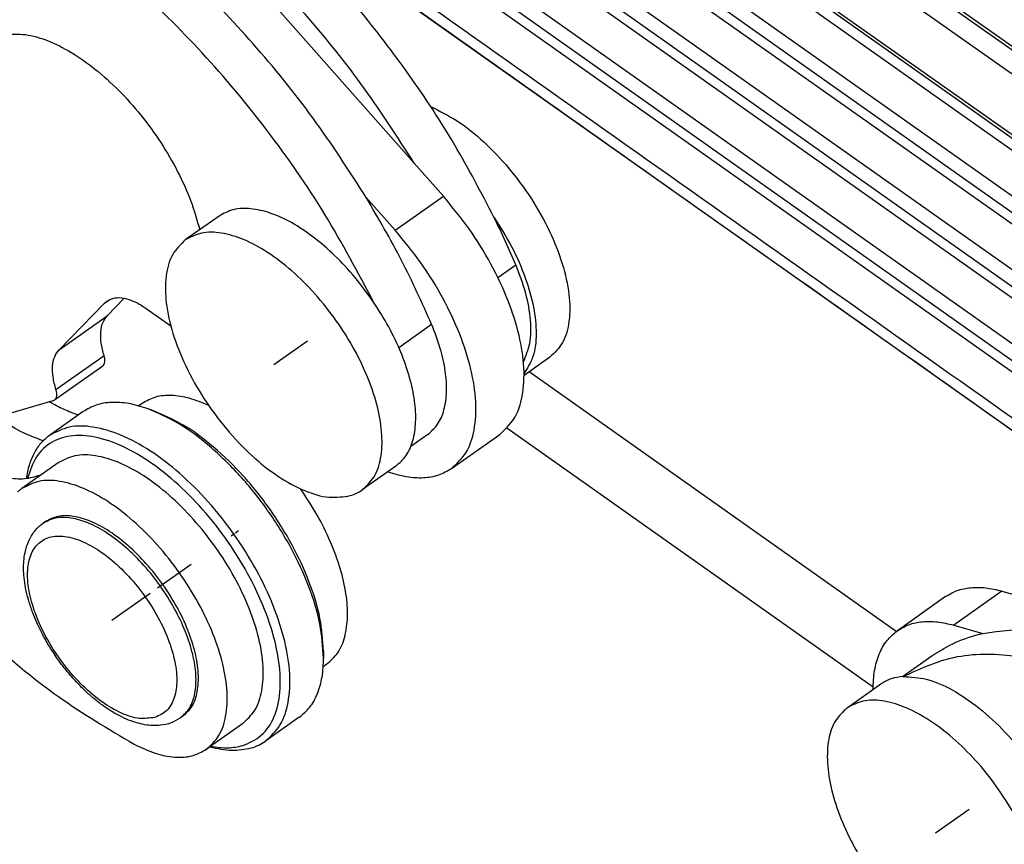
# Model space of a CAD drawing. Units: millimetres. Extents: x 196 to 493, y 499 to 709.
# Drawn here: x 413 to 428, y 626 to 639 of the extents above; entities that cross this region are included whole.
import ezdxf

# ---------------------------------------------------------------- set-up
doc = ezdxf.new("R2010")
doc.units = ezdxf.units.MM
doc.linetypes.add('DOT_CENTER', pattern=[14, 12, -1, 0, -1])
doc.layers.add('1', color=7, linetype='Continuous')

# ---------------------------------------------------------------- blocks, each defined once
blk = doc.blocks.new('p2__6', base_point=(840.752, 1257.465))
at = {"color": 7, "linetype": 'Continuous'}
for p, q in [((852.195, 1259.105), (841.409, 1266.732)), ((851.514, 1257.465), (840.752, 1265.075))]:
    blk.add_line(p, q, dxfattribs=at)
blk = doc.blocks.new('corpoleva10-24_1_1_1_1_1__7', base_point=(804.696, 1255.388))
at = {"color": 7, "linetype": 'Continuous'}
for p, q in [((830.848, 1280.994), (838.034, 1272.862)), ((838.89, 1271.893), (838.034, 1272.862)), ((837.476, 1270.893), (836.62, 1271.862)), ((837.476, 1270.893), (838.89, 1271.893)), ((832.298, 1271.312), (831.308, 1270.612)), ((840.489, 1269.507), (841.018, 1269.882)), ((828.937, 1268.755), (829.087, 1268.86)), ((829.011, 1268.38), (829.514, 1268.897)), ((827.597, 1267.38), (828.937, 1268.755)), ((830.162, 1268.596), (830.882, 1268.087)), ((827.597, 1267.38), (829.011, 1268.38)), ((837.579, 1267.45), (838.543, 1268.132)), ((827.507, 1266.215), (828.921, 1267.215)), ((842.019, 1267.163), (841.26, 1266.626)), ((827.467, 1265.908), (828.881, 1266.908)), ((823.832, 1264.836), (827.428, 1265.89)), ((830.044, 1265.809), (829.941, 1265.736)), ((830.373, 1265.592), (830.185, 1265.659)), ((828.306, 1265.566), (827.316, 1264.866)), ((838.429, 1264.891), (837.933, 1264.541)), ((839.132, 1263.897), (840.546, 1264.897)), ((827.569, 1264.059), (826.508, 1263.309)), ((837.494, 1263.963), (836.504, 1263.263)), ((827.198, 1262.333), (827.127, 1262.283)), ((835.37, 1258.525), (835.37, 1258.325)), ((835.464, 1258.142), (835.361, 1258.069)), ((831.239, 1256.618), (831.169, 1256.568)), ((832.99, 1256.392), (831.929, 1255.642)), ((834.657, 1256.585), (833.667, 1255.885))]:
    blk.add_line(p, q, dxfattribs=at)
for points, knots in [([(840.375, 1271.282), (840.003, 1271.994), (839.251, 1273.43), (837.909, 1275.47), (836.429, 1277.409), (834.827, 1279.193), (833.146, 1280.785), (831.421, 1282.141), (829.703, 1283.256), (828.507, 1283.786), (827.935, 1284.038)], [0, 0, 0, 0, 2.408892, 4.861036, 7.313239, 9.722302, 12.046855, 14.249291, 16.297942, 18.169738, 18.169738, 18.169738, 18.169738]), ([(836.84, 1268.782), (836.379, 1269.651), (835.449, 1271.405), (833.746, 1273.851), (831.858, 1276.118), (829.828, 1278.115), (827.73, 1279.777), (825.635, 1281.047), (823.605, 1281.889), (821.713, 1282.251), (819.971, 1282.161), (819.029, 1281.647), (818.579, 1281.401)], [0, 0, 0, 0, 2.950099, 5.950534, 8.922333, 11.788319, 14.478234, 16.934521, 19.119633, 21.026284, 22.691847, 24.212113, 24.212113, 24.212113, 24.212113]), ([(818.579, 1281.401), (818.181, 1281.039), (817.342, 1280.278), (816.679, 1278.551), (816.429, 1276.516), (816.623, 1274.174), (817.233, 1271.624), (818.24, 1268.951), (819.607, 1266.254), (821.282, 1263.634), (823.202, 1261.189), (825.299, 1259.022), (827.473, 1257.174), (829.048, 1256.241), (829.801, 1255.796)], [0, 0, 0, 0, 1.595094, 3.356064, 5.38811, 7.72724, 10.358311, 13.23236, 16.278616, 19.413107, 22.545645, 25.586172, 28.451135, 31.070504, 31.070504, 31.070504, 31.070504]), ([(838.034, 1272.862), (837.527, 1273.651), (836.515, 1275.225), (834.756, 1277.379), (832.891, 1279.339), (831.517, 1280.452), (830.848, 1280.994)], [0, 0, 0, 0, 2.811812, 5.609563, 8.328984, 10.910238, 10.910238, 10.910238, 10.910238]), ([(836.62, 1271.862), (836.112, 1272.651), (835.1, 1274.225), (833.342, 1276.379), (831.477, 1278.339), (830.103, 1279.452), (829.433, 1279.994)], [0, 0, 0, 0, 2.811812, 5.609563, 8.328984, 10.910238, 10.910238, 10.910238, 10.910238]), ([(826.029, 1276.648), (826.223, 1276.657), (826.642, 1276.676), (827.295, 1276.472), (827.982, 1276.128), (828.683, 1275.631), (829.369, 1275.009), (830.016, 1274.283), (830.598, 1273.482), (831.089, 1272.636), (831.484, 1271.78), (831.651, 1271.194), (831.731, 1270.911)], [0, 0, 0, 0, 0.578983, 1.250462, 2.021062, 2.882138, 3.815111, 4.795111, 5.793673, 6.780997, 7.728084, 8.608949, 8.608949, 8.608949, 8.608949]), ([(838.516, 1274.528), (838.78, 1274.397), (839.343, 1274.119), (840.108, 1273.487), (840.842, 1272.717), (841.49, 1271.833), (842.019, 1270.892), (842.396, 1269.949), (842.602, 1269.055), (842.617, 1268.267), (842.454, 1267.588), (842.157, 1267.298), (842.019, 1267.163)], [0, 0, 0, 0, 0.880891, 1.878465, 2.955767, 4.065965, 5.15856, 6.18499, 7.10454, 7.891769, 8.547689, 9.115634, 9.115634, 9.115634, 9.115634]), ([(838.543, 1268.132), (838.26, 1268.762), (837.686, 1270.04), (836.979, 1271.249), (836.62, 1271.862)], [0, 0, 0, 0, 2.070373, 4.199382, 4.199382, 4.199382, 4.199382]), ([(840.546, 1264.897), (840.7, 1265.041), (841.027, 1265.349), (841.245, 1266.062), (841.283, 1266.897), (841.128, 1267.851), (840.796, 1268.875), (840.298, 1269.923), (839.667, 1270.952), (839.149, 1271.579), (838.89, 1271.893)], [0, 0, 0, 0, 0.623548, 1.327961, 2.158587, 3.124039, 4.20813, 5.379364, 6.59724, 7.816964, 7.816964, 7.816964, 7.816964]), ([(836.84, 1268.782), (836.664, 1269.027), (836.316, 1269.511), (835.717, 1270.151), (835.092, 1270.696), (834.458, 1271.12), (833.838, 1271.41), (833.259, 1271.546), (832.723, 1271.539), (832.435, 1271.385), (832.298, 1271.312)], [0, 0, 0, 0, 0.904346, 1.787045, 2.622338, 3.38822, 4.069071, 4.659313, 5.168748, 5.628337, 5.628337, 5.628337, 5.628337]), ([(841.018, 1269.882), (840.917, 1270.116), (840.712, 1270.587), (840.488, 1271.049), (840.375, 1271.282)], [0, 0, 0, 0, 0.765091, 1.540748, 1.540748, 1.540748, 1.540748]), ([(840.375, 1271.282), (840.559, 1270.991), (840.916, 1270.423), (841.305, 1269.53), (841.556, 1268.672), (841.637, 1267.89), (841.574, 1267.2), (841.358, 1266.843), (841.26, 1266.679)], [0, 0, 0, 0, 1.03022, 2.01235, 2.910652, 3.699123, 4.368325, 4.935801, 4.935801, 4.935801, 4.935801]), ([(836.504, 1263.263), (836.63, 1263.382), (836.899, 1263.636), (837.077, 1264.224), (837.106, 1264.913), (836.975, 1265.7), (836.698, 1266.543), (836.286, 1267.406), (835.758, 1268.247), (835.141, 1269.025), (834.465, 1269.701), (833.762, 1270.244), (833.064, 1270.629), (832.405, 1270.832), (831.791, 1270.86), (831.462, 1270.691), (831.308, 1270.612)], [0, 0, 0, 0, 0.513227, 1.093683, 1.778827, 2.575468, 3.469813, 4.435393, 5.438325, 6.441257, 7.406837, 8.301181, 9.097822, 9.782966, 10.363423, 10.87665, 10.87665, 10.87665, 10.87665]), ([(839.132, 1263.897), (839.285, 1264.041), (839.612, 1264.349), (839.83, 1265.062), (839.869, 1265.897), (839.713, 1266.851), (839.381, 1267.875), (838.884, 1268.923), (838.253, 1269.952), (837.735, 1270.579), (837.476, 1270.893)], [0, 0, 0, 0, 0.623548, 1.327961, 2.158587, 3.124039, 4.20813, 5.379364, 6.59724, 7.816964, 7.816964, 7.816964, 7.816964]), ([(831.308, 1270.612), (831.17, 1270.477), (830.873, 1270.187), (830.71, 1269.507), (830.725, 1268.718), (830.932, 1267.823), (831.31, 1266.879), (831.839, 1265.938), (832.489, 1265.054), (833.222, 1264.282), (833.994, 1263.661), (834.761, 1263.24), (835.492, 1263.003), (835.948, 1263.067), (836.156, 1263.096)], [0, 0, 0, 0, 0.56834, 1.224815, 2.012799, 2.93325, 3.96063, 5.054109, 6.165012, 7.242743, 8.240408, 9.121058, 9.866004, 10.487739, 10.487739, 10.487739, 10.487739]), ([(841.242, 1267.024), (841.314, 1267.203), (841.473, 1267.596), (841.465, 1268.295), (841.329, 1269.076), (841.125, 1269.603), (841.018, 1269.882)], [0, 0, 0, 0, 0.576332, 1.260499, 2.057229, 2.949981, 2.949981, 2.949981, 2.949981]), ([(828.937, 1268.755), (828.948, 1268.765), (828.97, 1268.787), (828.995, 1268.805), (829.007, 1268.814)], [0, 0, 0, 0, 0.04626196, 0.09223472, 0.09223472, 0.09223472, 0.09223472]), ([(829.007, 1268.814), (829.081, 1268.851), (829.239, 1268.931), (829.534, 1268.905), (829.851, 1268.797), (830.053, 1268.666), (830.162, 1268.596)], [0, 0, 0, 0, 0.243281, 0.52204, 0.854609, 1.242563, 1.242563, 1.242563, 1.242563]), ([(837.494, 1263.963), (837.603, 1264.061), (837.832, 1264.267), (838.019, 1264.733), (838.096, 1265.281), (838.056, 1265.914), (837.904, 1266.604), (837.645, 1267.33), (837.293, 1268.07), (836.993, 1268.542), (836.84, 1268.782)], [0, 0, 0, 0, 0.435212, 0.913337, 1.462277, 2.09244, 2.801022, 3.576348, 4.40093, 5.253647, 5.253647, 5.253647, 5.253647]), ([(828.921, 1267.215), (828.888, 1267.336), (828.827, 1267.563), (828.813, 1267.89), (828.86, 1268.175), (828.963, 1268.315), (829.011, 1268.38)], [0, 0, 0, 0, 0.375353, 0.702437, 0.979881, 1.218339, 1.218339, 1.218339, 1.218339]), ([(838.429, 1264.891), (838.534, 1264.986), (838.754, 1265.185), (838.932, 1265.637), (839.003, 1266.169), (838.958, 1266.781), (838.809, 1267.451), (838.635, 1267.898), (838.543, 1268.132)], [0, 0, 0, 0, 0.419747, 0.881876, 1.413642, 2.024847, 2.712233, 3.463832, 3.463832, 3.463832, 3.463832]), ([(827.507, 1266.215), (827.474, 1266.336), (827.413, 1266.563), (827.399, 1266.89), (827.446, 1267.175), (827.549, 1267.315), (827.597, 1267.38)], [0, 0, 0, 0, 0.375353, 0.702437, 0.979881, 1.218339, 1.218339, 1.218339, 1.218339]), ([(828.881, 1266.908), (828.897, 1266.923), (828.93, 1266.955), (828.948, 1267.031), (828.946, 1267.12), (828.93, 1267.181), (828.921, 1267.215)], [0, 0, 0, 0, 0.0633462, 0.1365658, 0.224497, 0.3272196, 0.3272196, 0.3272196, 0.3272196]), ([(827.467, 1265.908), (827.482, 1265.923), (827.516, 1265.955), (827.533, 1266.031), (827.532, 1266.12), (827.516, 1266.181), (827.507, 1266.215)], [0, 0, 0, 0, 0.0633462, 0.1365658, 0.224497, 0.3272196, 0.3272196, 0.3272196, 0.3272196]), ([(827.428, 1265.89), (827.435, 1265.892), (827.449, 1265.896), (827.461, 1265.904), (827.467, 1265.908)], [0, 0, 0, 0, 0.02174181, 0.04303259, 0.04303259, 0.04303259, 0.04303259]), ([(831.996, 1265.743), (831.808, 1265.823), (831.456, 1265.972), (830.923, 1266.058), (830.435, 1266.025), (830.17, 1265.879), (830.044, 1265.809)], [0, 0, 0, 0, 0.608645, 1.14165, 1.610079, 2.040016, 2.040016, 2.040016, 2.040016]), ([(828.164, 1265.466), (828.022, 1265.516), (827.727, 1265.622), (827.453, 1265.775), (827.31, 1265.855)], [0, 0, 0, 0, 0.4506143, 0.9393732, 0.9393732, 0.9393732, 0.9393732]), ([(830.185, 1265.659), (830.004, 1265.715), (829.662, 1265.82), (829.152, 1265.854), (828.686, 1265.786), (828.43, 1265.638), (828.306, 1265.566)], [0, 0, 0, 0, 0.565435, 1.069605, 1.524304, 1.950758, 1.950758, 1.950758, 1.950758]), ([(835.37, 1258.325), (835.346, 1258.66), (835.293, 1259.377), (834.944, 1260.463), (834.429, 1261.584), (833.747, 1262.678), (832.944, 1263.685), (832.059, 1264.545), (831.15, 1265.236), (830.492, 1265.524), (830.185, 1265.659)], [0, 0, 0, 0, 1.004166, 2.14878, 3.397345, 4.700792, 6.00424, 7.252805, 8.397418, 9.401584, 9.401584, 9.401584, 9.401584]), ([(835.37, 1258.525), (835.347, 1258.848), (835.296, 1259.538), (834.96, 1260.586), (834.464, 1261.666), (833.806, 1262.719), (833.032, 1263.69), (832.179, 1264.518), (831.304, 1265.184), (830.67, 1265.462), (830.373, 1265.592)], [0, 0, 0, 0, 0.967651, 2.070642, 3.273805, 4.529854, 5.785904, 6.989066, 8.092058, 9.059709, 9.059709, 9.059709, 9.059709]), ([(827.129, 1264.707), (826.905, 1264.792), (826.429, 1264.97), (826.008, 1265.257), (825.785, 1265.408)], [0, 0, 0, 0, 0.71541, 1.520783, 1.520783, 1.520783, 1.520783]), ([(833.667, 1255.885), (833.821, 1256.03), (834.15, 1256.341), (834.367, 1257.06), (834.403, 1257.901), (834.243, 1258.863), (833.904, 1259.893), (833.4, 1260.949), (832.755, 1261.976), (832.001, 1262.926), (831.174, 1263.753), (830.316, 1264.416), (829.462, 1264.888), (828.657, 1265.135), (827.907, 1265.17), (827.505, 1264.963), (827.316, 1264.866)], [0, 0, 0, 0, 0.627277, 1.336724, 2.174122, 3.147794, 4.240882, 5.421036, 6.646841, 7.872647, 9.0528, 10.145888, 11.119561, 11.956959, 12.666405, 13.293683, 13.293683, 13.293683, 13.293683]), ([(827.074, 1263.709), (826.932, 1263.663), (826.632, 1263.565), (826.123, 1263.595), (825.576, 1263.735), (824.999, 1263.997), (824.403, 1264.364), (824.027, 1264.675), (823.832, 1264.836)], [0, 0, 0, 0, 0.444829, 0.939559, 1.500695, 2.133332, 2.834111, 3.593785, 3.593785, 3.593785, 3.593785]), ([(827.316, 1264.866), (827.228, 1264.794), (827.05, 1264.648), (826.853, 1264.346), (826.705, 1263.992), (826.658, 1263.731), (826.633, 1263.595)], [0, 0, 0, 0, 0.337576, 0.689602, 1.068097, 1.481402, 1.481402, 1.481402, 1.481402]), ([(833, 1255.752), (833.193, 1255.836), (833.587, 1256.009), (833.963, 1256.606), (834.123, 1257.358), (834.08, 1258.256), (833.843, 1259.252), (833.424, 1260.302), (832.846, 1261.35), (832.138, 1262.343), (831.336, 1263.228), (830.484, 1263.959), (829.624, 1264.499), (828.798, 1264.821), (828.035, 1264.905), (827.373, 1264.717), (826.877, 1264.248), (826.743, 1263.824), (826.673, 1263.6)], [0, 0, 0, 0, 0.619403, 1.26516, 2.016493, 2.907911, 3.936596, 5.076269, 6.286715, 7.520248, 8.726927, 9.859444, 10.878389, 11.758882, 12.500406, 13.140883, 13.762308, 14.4572, 14.4572, 14.4572, 14.4572]), ([(832.99, 1256.392), (833.121, 1256.517), (833.402, 1256.781), (833.587, 1257.395), (833.618, 1258.113), (833.481, 1258.934), (833.192, 1259.814), (832.762, 1260.715), (832.211, 1261.592), (831.568, 1262.403), (830.862, 1263.109), (830.129, 1263.675), (829.401, 1264.077), (828.714, 1264.288), (828.073, 1264.318), (827.73, 1264.141), (827.569, 1264.059)], [0, 0, 0, 0, 0.535419, 1.140974, 1.855744, 2.686832, 3.619848, 4.62718, 5.673479, 6.719778, 7.72711, 8.660126, 9.491214, 10.205984, 10.811539, 11.346958, 11.346958, 11.346958, 11.346958]), ([(837.264, 1263.8), (837.443, 1263.745), (837.783, 1263.642), (838.29, 1263.609), (838.753, 1263.678), (839.008, 1263.825), (839.132, 1263.897)], [0, 0, 0, 0, 0.56169, 1.062797, 1.515053, 1.939449, 1.939449, 1.939449, 1.939449]), ([(831.929, 1255.642), (832.061, 1255.767), (832.341, 1256.031), (832.527, 1256.645), (832.557, 1257.363), (832.421, 1258.184), (832.131, 1259.064), (831.701, 1259.965), (831.151, 1260.842), (830.507, 1261.653), (829.802, 1262.359), (829.068, 1262.925), (828.34, 1263.327), (827.653, 1263.538), (827.013, 1263.568), (826.669, 1263.391), (826.508, 1263.309)], [0, 0, 0, 0, 0.535419, 1.140974, 1.855744, 2.686832, 3.619848, 4.62718, 5.673479, 6.719778, 7.72711, 8.660126, 9.491214, 10.205984, 10.811539, 11.346958, 11.346958, 11.346958, 11.346958]), ([(826.508, 1263.309), (826.485, 1263.292), (826.439, 1263.258), (826.397, 1263.219), (826.376, 1263.2)], [0, 0, 0, 0, 0.0855124, 0.1713636, 0.1713636, 0.1713636, 0.1713636]), ([(835.464, 1258.142), (835.58, 1258.247), (835.824, 1258.468), (836.019, 1258.969), (836.095, 1259.559), (836.042, 1260.239), (835.869, 1260.979), (835.58, 1261.755), (835.191, 1262.544), (834.862, 1263.044), (834.694, 1263.297)], [0, 0, 0, 0, 0.464092, 0.975739, 1.565316, 2.243482, 3.00624, 3.839855, 4.724288, 5.635645, 5.635645, 5.635645, 5.635645]), ([(836.156, 1263.096), (836.218, 1263.117), (836.341, 1263.158), (836.45, 1263.228), (836.504, 1263.263)], [0, 0, 0, 0, 0.1956763, 0.3872933, 0.3872933, 0.3872933, 0.3872933]), ([(831.169, 1256.568), (831.267, 1256.66), (831.476, 1256.858), (831.614, 1257.315), (831.637, 1257.851), (831.535, 1258.463), (831.319, 1259.119), (830.999, 1259.79), (830.588, 1260.444), (830.109, 1261.049), (829.582, 1261.575), (829.036, 1261.997), (828.493, 1262.297), (827.981, 1262.454), (827.503, 1262.476), (827.247, 1262.345), (827.127, 1262.283)], [0, 0, 0, 0, 0.399177, 0.850642, 1.383532, 2.003142, 2.698743, 3.44975, 4.229808, 5.009866, 5.760873, 6.456474, 7.076084, 7.608974, 8.06044, 8.459616, 8.459616, 8.459616, 8.459616]), ([(831.239, 1256.618), (831.337, 1256.71), (831.547, 1256.908), (831.685, 1257.365), (831.707, 1257.901), (831.606, 1258.513), (831.39, 1259.169), (831.069, 1259.84), (830.659, 1260.494), (830.179, 1261.099), (829.653, 1261.625), (829.107, 1262.047), (828.563, 1262.347), (828.051, 1262.504), (827.574, 1262.526), (827.318, 1262.395), (827.198, 1262.333)], [0, 0, 0, 0, 0.399177, 0.850642, 1.383532, 2.003142, 2.698743, 3.44975, 4.229808, 5.009866, 5.760873, 6.456474, 7.076084, 7.608974, 8.06044, 8.459616, 8.459616, 8.459616, 8.459616]), ([(831.169, 1256.568), (831.078, 1256.514), (830.892, 1256.403), (830.617, 1256.347), (830.377, 1256.337), (830.164, 1256.354), (829.938, 1256.401), (829.691, 1256.48), (829.449, 1256.585), (829.182, 1256.729), (828.907, 1256.908), (828.63, 1257.121), (828.351, 1257.369), (828.123, 1257.6), (827.939, 1257.807), (827.803, 1257.97), (827.677, 1258.132), (827.55, 1258.305), (827.434, 1258.476), (827.323, 1258.65), (827.219, 1258.825), (827.098, 1259.046), (826.954, 1259.336), (826.811, 1259.681), (826.694, 1260.038), (826.613, 1260.371), (826.568, 1260.671), (826.552, 1260.934), (826.56, 1261.178), (826.59, 1261.399), (826.643, 1261.605), (826.712, 1261.782), (826.798, 1261.94), (826.896, 1262.073), (827.002, 1262.188), (827.086, 1262.251), (827.127, 1262.283)], [0, 0, 0, 0, 0.312961, 0.647928, 0.825286, 1.034751, 1.286158, 1.517628, 1.810429, 2.076336, 2.426403, 2.791974, 3.125032, 3.547194, 3.762728, 3.958147, 4.180101, 4.379758, 4.602348, 4.80137, 4.996788, 5.212323, 5.557814, 5.96754, 6.333111, 6.683178, 6.993596, 7.24189, 7.47336, 7.724767, 7.908587, 8.111585, 8.292409, 8.446393, 8.604995, 8.760864, 8.760864, 8.760864, 8.760864]), ([(830.415, 1256.579), (830.541, 1256.637), (830.801, 1256.757), (831.021, 1257.184), (831.081, 1257.71), (830.995, 1258.331), (830.772, 1259.006), (830.425, 1259.696), (829.978, 1260.355), (829.458, 1260.942), (828.9, 1261.417), (828.339, 1261.75), (827.807, 1261.922), (827.322, 1261.913), (826.931, 1261.684), (826.709, 1261.27), (826.649, 1260.739), (826.735, 1260.12), (826.958, 1259.445), (827.304, 1258.755), (827.752, 1258.095), (828.272, 1257.509), (828.83, 1257.033), (829.39, 1256.705), (829.927, 1256.515), (830.263, 1256.559), (830.415, 1256.579)], [0, 0, 0, 0, 0.405554, 0.838801, 1.358719, 1.983354, 2.701099, 3.483264, 4.292064, 5.086374, 5.826859, 6.481429, 7.032315, 7.487122, 7.892675, 8.325923, 8.845841, 9.470476, 10.18822, 10.970386, 11.779186, 12.573496, 13.31398, 13.968551, 14.519436, 14.974244, 14.974244, 14.974244, 14.974244]), ([(834.657, 1256.585), (834.766, 1256.678), (834.99, 1256.87), (835.21, 1257.287), (835.348, 1257.779), (835.363, 1258.136), (835.37, 1258.325)], [0, 0, 0, 0, 0.426454, 0.881153, 1.385323, 1.950758, 1.950758, 1.950758, 1.950758]), ([(829.801, 1255.796), (830.005, 1255.698), (830.386, 1255.516), (830.968, 1255.395), (831.503, 1255.412), (831.792, 1255.568), (831.929, 1255.642)], [0, 0, 0, 0, 0.675656, 1.263187, 1.773283, 2.236163, 2.236163, 2.236163, 2.236163]), ([(832.056, 1255.732), (832.223, 1255.706), (832.539, 1255.657), (832.852, 1255.721), (833, 1255.752)], [0, 0, 0, 0, 0.5009532, 0.9507813, 0.9507813, 0.9507813, 0.9507813]), ([(833.241, 1255.681), (833.317, 1255.706), (833.467, 1255.757), (833.601, 1255.842), (833.667, 1255.885)], [0, 0, 0, 0, 0.2391599, 0.4733585, 0.4733585, 0.4733585, 0.4733585]), ([(832.032, 1255.715), (832.246, 1255.665), (832.648, 1255.572), (833.052, 1255.646), (833.241, 1255.681)], [0, 0, 0, 0, 0.651645, 1.221471, 1.221471, 1.221471, 1.221471])]:
    blk.add_open_spline(points, degree=3, knots=knots, dxfattribs=at)
at = {"layer": '1', "color": 7, "linetype": 'DOT_CENTER'}
for p, q in [((834.896, 1267.637), (833.906, 1266.937)), ((832.754, 1261.975), (832.651, 1261.903)), ((832.872, 1262.059), (832.778, 1261.992)), ((831.481, 1261.075), (830.491, 1260.375)), ((830.279, 1260.225), (829.148, 1259.425))]:
    blk.add_line(p, q, dxfattribs=at)
blk = doc.blocks.new('23508_D__8', base_point=(824.68, 1250.893))
at = {"color": 7, "linetype": 'Continuous'}
for p, q in [((868.826, 1266.938), (829.575, 1294.693)), ((868.837, 1266.822), (829.586, 1294.577)), ((869.647, 1265.543), (829.111, 1294.207)), ((829.051, 1292.48), (869.646, 1263.775)), ((869.711, 1263.611), (829.116, 1292.316)), ((870.384, 1262.787), (829.503, 1291.694)), ((828.966, 1290.734), (869.847, 1261.827)), ((828.937, 1290.269), (869.818, 1261.362)), ((870.347, 1260.64), (829.466, 1289.547)), ((869.81, 1259.68), (828.929, 1288.587)), ((828.9, 1288.122), (869.781, 1259.214)), ((870.31, 1258.492), (829.429, 1287.399)), ((869.773, 1257.532), (828.892, 1286.439)), ((828.863, 1285.974), (869.744, 1257.067)), ((870.273, 1256.345), (829.392, 1285.252)), ((869.641, 1255.077), (828.76, 1283.985)), ((852.195, 1259.105), (841.409, 1266.732))]:
    blk.add_line(p, q, dxfattribs=at)
for points, knots in [([(869.735, 1255.383), (869.719, 1255.395), (869.687, 1255.417), (866.27, 1257.833), (859.485, 1262.632), (849.318, 1269.82), (839.14, 1277.018), (832.33, 1281.832), (828.902, 1284.257), (828.87, 1284.279), (828.854, 1284.291)], [0, 0, 0, 0, 0.058645, 0.117502, 12.55433, 24.991158, 37.471287, 49.951416, 50.010274, 50.068922, 50.068922, 50.068922, 50.068922]), ([(869.643, 1255.082), (869.626, 1255.093), (869.594, 1255.116), (866.177, 1257.533), (859.391, 1262.331), (849.224, 1269.52), (839.046, 1276.717), (832.236, 1281.532), (828.807, 1283.957), (828.775, 1283.979), (828.759, 1283.991)], [0, 0, 0, 0, 0.059718, 0.119218, 12.556045, 24.992873, 37.473002, 49.953131, 50.012629, 50.072344, 50.072344, 50.072344, 50.072344])]:
    blk.add_open_spline(points, degree=3, knots=knots, dxfattribs=at)
blk = doc.blocks.new('corpoleva10-24_1_1_1_2__9', base_point=(850.134, 1230.664))
at = {"color": 7, "linetype": 'Continuous'}
for p, q in [((853.641, 1260.128), (852.227, 1259.128)), ((855.297, 1260.292), (853.882, 1259.292)), ((855.297, 1260.292), (856.153, 1260.05)), ((853.882, 1259.292), (854.739, 1259.05)), ((852.381, 1257.78), (853.243, 1258.39)), ((850.753, 1256.862), (851.743, 1257.562))]:
    blk.add_line(p, q, dxfattribs=at)
for points, knots in [([(853.641, 1260.128), (853.751, 1260.193), (853.979, 1260.328), (854.388, 1260.406), (854.835, 1260.403), (855.138, 1260.33), (855.297, 1260.292)], [0, 0, 0, 0, 0.383218, 0.787257, 1.228598, 1.71753, 1.71753, 1.71753, 1.71753]), ([(852.227, 1259.128), (852.337, 1259.193), (852.565, 1259.328), (852.973, 1259.406), (853.421, 1259.403), (853.723, 1259.33), (853.882, 1259.292)], [0, 0, 0, 0, 0.383218, 0.787257, 1.228598, 1.71753, 1.71753, 1.71753, 1.71753]), ([(851.513, 1257.399), (851.521, 1257.586), (851.536, 1257.942), (851.675, 1258.431), (851.894, 1258.844), (852.118, 1259.035), (852.227, 1259.128)], [0, 0, 0, 0, 0.56169, 1.062797, 1.515053, 1.939449, 1.939449, 1.939449, 1.939449]), ([(853.243, 1258.39), (853.473, 1258.534), (853.939, 1258.828), (854.469, 1258.975), (854.739, 1259.05)], [0, 0, 0, 0, 0.809233, 1.642393, 1.642393, 1.642393, 1.642393]), ([(854.739, 1259.05), (855.261, 1259.118), (856.376, 1259.264), (858.157, 1258.89), (860.055, 1258.164), (861.279, 1257.415), (861.925, 1257.019)], [0, 0, 0, 0, 1.570059, 3.352992, 5.380362, 7.648584, 7.648584, 7.648584, 7.648584]), ([(852.397, 1257.781), (852.884, 1258.005), (853.914, 1258.479), (855.765, 1258.447), (857.763, 1257.945), (859.889, 1256.938), (862.064, 1255.486), (864.216, 1253.634), (866.266, 1251.45), (868.139, 1249.014), (869.766, 1246.416), (871.087, 1243.751), (872.055, 1241.117), (872.633, 1238.609), (872.804, 1236.309), (872.543, 1234.31), (871.879, 1232.616), (871.052, 1231.868), (870.658, 1231.512)], [0, 0, 0, 0, 1.590527, 3.362725, 5.407656, 7.752356, 10.377623, 13.233658, 16.250884, 19.347807, 22.437481, 25.433447, 28.255711, 30.837367, 33.132818, 35.129283, 36.863263, 38.437314, 38.437314, 38.437314, 38.437314]), ([(852.397, 1257.781), (852.277, 1257.767), (852.044, 1257.739), (851.841, 1257.62), (851.743, 1257.562)], [0, 0, 0, 0, 0.3588756, 0.6966743, 0.6966743, 0.6966743, 0.6966743]), ([(852.397, 1257.781), (852.627, 1257.767), (853.132, 1257.737), (853.889, 1257.384), (854.669, 1256.855), (855.429, 1256.142), (856.127, 1255.299), (856.715, 1254.371), (857.178, 1253.418), (857.352, 1252.758), (857.435, 1252.442)], [0, 0, 0, 0, 0.685637, 1.507465, 2.45951, 3.511613, 4.61988, 5.733838, 6.802382, 7.779625, 7.779625, 7.779625, 7.779625]), ([(855.601, 1253.846), (855.428, 1254.122), (855.082, 1254.671), (854.465, 1255.406), (853.803, 1256.043), (853.119, 1256.549), (852.444, 1256.905), (851.809, 1257.087), (851.219, 1257.104), (850.902, 1256.939), (850.753, 1256.862)], [0, 0, 0, 0, 0.975853, 1.944135, 2.87114, 3.726813, 4.488249, 5.144434, 5.703331, 6.200508, 6.200508, 6.200508, 6.200508]), ([(850.753, 1256.862), (850.627, 1256.742), (850.358, 1256.489), (850.18, 1255.9), (850.151, 1255.212), (850.282, 1254.425), (850.559, 1253.582), (850.972, 1252.718), (851.499, 1251.878), (852.116, 1251.1), (852.792, 1250.424), (853.495, 1249.881), (854.194, 1249.495), (854.852, 1249.293), (855.466, 1249.265), (855.795, 1249.434), (855.949, 1249.513)], [0, 0, 0, 0, 0.513227, 1.093683, 1.778827, 2.575468, 3.469813, 4.435393, 5.438325, 6.441257, 7.406837, 8.301181, 9.097822, 9.782966, 10.363423, 10.87665, 10.87665, 10.87665, 10.87665])]:
    blk.add_open_spline(points, degree=3, knots=knots, dxfattribs=at)
at = {"layer": '1', "color": 7, "linetype": 'DOT_CENTER'}
blk.add_line((853.351, 1253.187), (854.341, 1253.887), dxfattribs=at)
blk = doc.blocks.new('MFV_10_G40__10', base_point=(804.696, 1230.664))
for name, p in [('23508_D__8', (824.68, 1250.893)), ('corpoleva10-24_1_1_1_1_1__7', (804.696, 1255.388)), ('corpoleva10-24_1_1_1_2__9', (850.134, 1230.664)), ('p2__6', (840.752, 1257.465))]:
    blk.add_blockref(name, p)
blk = doc.blocks.new('Assonometria1', base_point=(864.418, 1290))
blk.add_blockref('MFV_10_G40__10', (804.696, 1230.664))

msp = doc.modelspace()

# ---------------------------------------------------------------- block references
at = {"xscale": 0.5, "yscale": 0.5, "zscale": 0.5}
msp.add_blockref('Assonometria1', (432.209, 645), dxfattribs=at)

doc.saveas('drawing.dxf')
